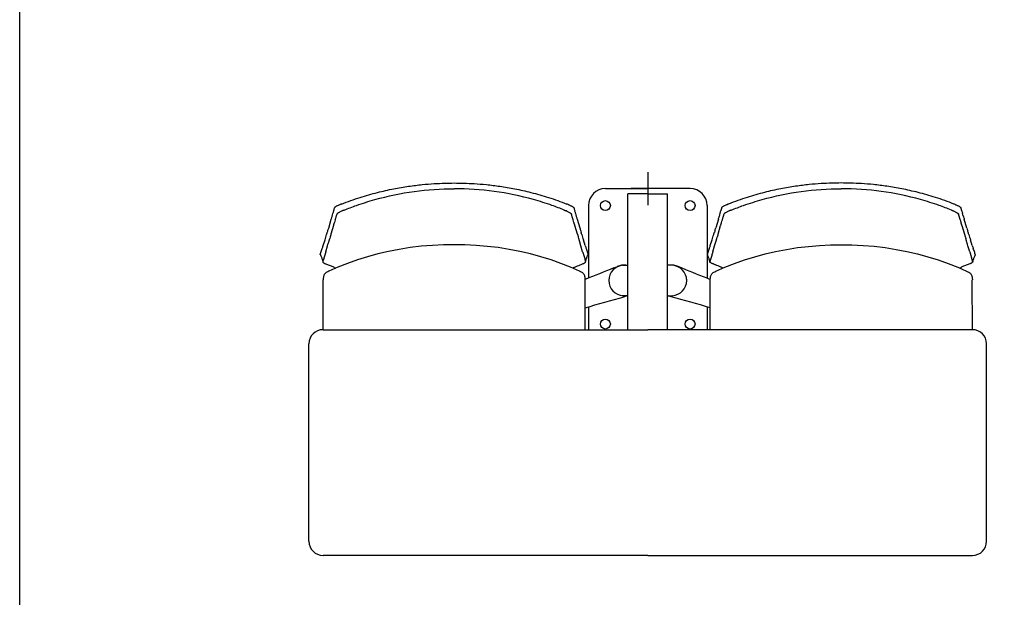
# Model space of a CAD drawing. Extents: x -991 to 59, y -601 to 884.
# Drawn here: x -725 to -550, y 492 to 595 of the extents above; entities that cross this region are included whole.
import ezdxf

# ---------------------------------------------------------------- set-up
doc = ezdxf.new("R2010")
doc.units = 0
doc.header["$LTSCALE"] = 0.5
doc.layers.get('0').update_dxf_attribs({"linetype": 'CONTINUOUS'})
doc.layers.add('insertion point', color=4, linetype='CONTINUOUS')
doc.layers.add('ST13', color=7, linetype='CONTINUOUS')

# ---------------------------------------------------------------- blocks, each defined once
blk = doc.blocks.new('st13')
at = {"layer": 'insertion point'}
for p, q in [((0, 2.93), (0, -2.93)), ((2.93, 0), (-2.93, 0))]:
    blk.add_line(p, q, dxfattribs=at)
at = {"layer": 'ST13'}
for p, q in [((-7.5, 0), (0, 0)), ((7.5, 0), (0, 0)), ((0, -0.95), (-3.5, -0.95)), ((-3.5, -25), (-3.5, -0.95)), ((0, -0.95), (3.5, -0.95)), ((3.5, -25), (3.5, -0.95)), ((-10.5, -3), (-10.5, -15.85)), ((10.5, -3), (10.5, -15.85)), ((-55.89, -4.92), (-55.82, -4.66)), ((-55.82, -4.66), (-55.75, -4.42)), ((-13.21, -5.52), (-13.36, -5.01)), ((-12.79, -4.42), (-12.72, -4.65)), ((-12.72, -4.65), (-12.65, -4.91)), ((12.72, -4.65), (12.65, -4.91)), ((12.79, -4.42), (12.72, -4.65)), ((13.21, -5.52), (13.36, -5.01)), ((55.82, -4.66), (55.75, -4.42)), ((55.89, -4.92), (55.82, -4.66)), ((-56.5, -6.98), (-56.04, -5.42)), ((-55.63, -6.52), (-56.09, -8.08)), ((-55.4, -5.76), (-55.47, -6.01)), ((-55.33, -5.52), (-55.4, -5.76)), ((-13.14, -5.75), (-13.21, -5.52)), ((-13.07, -6.01), (-13.14, -5.75)), ((-12.45, -8.07), (-12.91, -6.52)), ((-12.5, -5.42), (-12.04, -6.97)), ((12.5, -5.42), (12.04, -6.97)), ((12.45, -8.07), (12.91, -6.52)), ((13.07, -6.01), (13.14, -5.75)), ((13.14, -5.75), (13.21, -5.52)), ((55.33, -5.52), (55.4, -5.76)), ((55.4, -5.76), (55.47, -6.01)), ((55.63, -6.52), (56.09, -8.08)), ((56.5, -6.98), (56.04, -5.42)), ((-56.74, -7.75), (-56.67, -7.52)), ((-56.25, -8.62), (-56.32, -8.85)), ((-12.22, -8.85), (-12.29, -8.62)), ((-11.87, -7.52), (-11.8, -7.75)), ((11.87, -7.52), (11.8, -7.75)), ((12.22, -8.85), (12.29, -8.62)), ((56.25, -8.62), (56.32, -8.85)), ((56.74, -7.75), (56.67, -7.52)), ((-57.47, -10.1), (-57.14, -9.06)), ((-57.01, -11.18), (-56.7, -10.15)), ((-56.43, -9.24), (-56.32, -8.85)), ((-12.1, -9.24), (-12.22, -8.85)), ((-11.84, -10.14), (-12.1, -9.24)), ((-11.53, -11.17), (-11.84, -10.14)), ((-11.07, -10.09), (-11.4, -9.05)), ((11.07, -10.09), (11.4, -9.05)), ((11.53, -11.17), (11.84, -10.14)), ((11.84, -10.14), (12.1, -9.24)), ((12.1, -9.24), (12.22, -8.85)), ((56.43, -9.24), (56.32, -8.85)), ((57.01, -11.18), (56.7, -10.15)), ((57.47, -10.1), (57.14, -9.06)), ((-57.01, -11.18), (-57.47, -12.72)), ((57.01, -11.18), (57.47, -12.72)), ((-57.65, -12.53), (-57.65, -12.53)), ((-57.59, -12.75), (-57.56, -12.87)), ((-57.56, -12.87), (-57.55, -12.93)), ((-57.47, -12.72), (-57.47, -12.74)), ((-54.88, -13.92), (-56.46, -14.62)), ((-12.08, -14.63), (-13.66, -13.93)), ((-11.01, -12.99), (-10.98, -12.87)), ((-11.01, -12.93), (-11.01, -12.93)), ((-10.98, -12.87), (-10.95, -12.75)), ((-10.89, -12.53), (-10.89, -12.54)), ((-5.97, -14.04), (-5.38, -13.81)), ((-5.38, -13.8), (-5.4, -13.81)), ((-4.34, -13.58), (-3.5, -13.54)), ((4.34, -13.58), (3.5, -13.54)), ((5.38, -13.8), (5.4, -13.81)), ((5.97, -14.04), (5.38, -13.81)), ((10.89, -12.53), (10.89, -12.54)), ((10.98, -12.87), (10.95, -12.75)), ((11.01, -12.99), (10.98, -12.87)), ((11.01, -12.93), (11.01, -12.93)), ((12.08, -14.63), (13.66, -13.93)), ((54.88, -13.92), (56.46, -14.62)), ((57.47, -12.72), (57.47, -12.74)), ((57.56, -12.87), (57.55, -12.93)), ((57.59, -12.75), (57.56, -12.87)), ((57.65, -12.53), (57.65, -12.53)), ((-57.42, -15.61), (-57.44, -15.76)), ((-57.41, -15.57), (-57.42, -15.61)), ((-57.4, -15.55), (-57.41, -15.57)), ((-56.84, -14.8), (-56.94, -14.86)), ((-56.82, -14.79), (-56.84, -14.8)), ((-56.67, -14.72), (-56.82, -14.79)), ((-56.46, -14.62), (-56.67, -14.72)), ((-11.88, -14.73), (-12.08, -14.63)), ((-11.73, -14.8), (-11.88, -14.73)), ((-11.14, -15.58), (-11.14, -15.55)), ((-11.1, -15.76), (-11.14, -15.58)), ((-6.01, -14.06), (-6.03, -14.06)), ((-5.99, -14.05), (-6.01, -14.06)), ((-5.97, -14.04), (-5.99, -14.05)), ((5.97, -14.04), (5.99, -14.05)), ((5.99, -14.05), (6.01, -14.06)), ((6.01, -14.06), (6.03, -14.06)), ((11.1, -15.76), (11.14, -15.58)), ((11.14, -15.58), (11.14, -15.55)), ((11.73, -14.8), (11.88, -14.73)), ((11.88, -14.73), (12.08, -14.63)), ((56.46, -14.62), (56.67, -14.72)), ((56.67, -14.72), (56.82, -14.79)), ((56.82, -14.79), (56.84, -14.8)), ((56.84, -14.8), (56.94, -14.86)), ((57.4, -15.55), (57.41, -15.57)), ((57.41, -15.57), (57.42, -15.61)), ((57.42, -15.61), (57.44, -15.76)), ((-57.48, -16.06), (-57.48, -16.16)), ((-57.48, -25), (-57.47, -16.16)), ((-57.44, -15.76), (-57.46, -15.85)), ((-11.09, -15.86), (-11.1, -15.76)), ((-11.07, -16.16), (-11.07, -16.06)), ((-11.06, -25), (-11.07, -16.16)), ((11.06, -25), (11.07, -16.16)), ((11.07, -16.16), (11.07, -16.06)), ((11.09, -15.86), (11.1, -15.76)), ((57.44, -15.76), (57.46, -15.85)), ((57.48, -25), (57.47, -16.16)), ((57.48, -16.06), (57.48, -16.16)), ((-3.5, -19.02), (-4.34, -18.97)), ((-3.74, -19.01), (-4.11, -19.13)), ((-4.11, -19.13), (-4.11, -19.13)), ((-4.1, -19.13), (-3.74, -19.01)), ((3.5, -19.02), (4.34, -18.97)), ((4.1, -19.13), (3.74, -19.01)), ((3.74, -19.01), (4.11, -19.13)), ((4.11, -19.13), (4.11, -19.13)), ((-10.5, -20.94), (-10.5, -25)), ((10.5, -20.94), (10.5, -25)), ((-57.5, -25), (0, -25)), ((57.5, -25), (0, -25)), ((-60, -62.5), (-60, -27.5)), ((60, -62.5), (60, -27.5)), ((0, -65), (-57.5, -65)), ((0, -65), (57.5, -65))]:
    blk.add_line(p, q, dxfattribs=at)
for points in [[(-55.47, -3.4), (-55.47, -3.4), (-55.47, -3.4), (-55.47, -3.4), (-55.47, -3.41), (-55.47, -3.41), (-55.47, -3.41)], [(-13.07, -3.4), (-13.07, -3.4), (-13.07, -3.4), (-13.07, -3.4), (-13.07, -3.4), (-13.07, -3.4), (-13.07, -3.4)], [(13.07, -3.4), (13.07, -3.4), (13.07, -3.4), (13.07, -3.4), (13.07, -3.4), (13.07, -3.4), (13.07, -3.4)], [(55.47, -3.4), (55.47, -3.4), (55.47, -3.4), (55.47, -3.4), (55.47, -3.41), (55.47, -3.41), (55.47, -3.41)], [(-34.27, -9.93), (-36.16, -9.96), (-38.14, -10.06), (-40.11, -10.22), (-42.06, -10.46), (-43.99, -10.76)], [(-22.65, -11.13), (-24.56, -10.76), (-26.49, -10.46), (-28.44, -10.23), (-30.41, -10.06), (-32.39, -9.96), (-34.27, -9.93)], [(22.65, -11.13), (24.56, -10.76), (26.49, -10.46), (28.44, -10.23), (30.41, -10.06), (32.39, -9.96), (34.27, -9.93)], [(34.27, -9.93), (36.16, -9.96), (38.14, -10.06), (40.11, -10.22), (42.06, -10.46), (43.99, -10.76)], [(-57.98, -11.73), (-57.96, -11.76), (-57.9, -11.91), (-57.84, -12.05), (-57.78, -12.17), (-57.74, -12.29), (-57.69, -12.4), (-57.66, -12.51), (-57.65, -12.53)], [(-43.99, -10.76), (-45.9, -11.13), (-47.77, -11.56), (-49.61, -12.06), (-51.41, -12.62), (-53.17, -13.24), (-54.88, -13.92)], [(-13.66, -13.93), (-15.38, -13.24), (-17.13, -12.62), (-18.94, -12.06), (-20.78, -11.57), (-22.65, -11.13)], [(-10.89, -12.54), (-10.88, -12.51), (-10.85, -12.41), (-10.81, -12.3), (-10.76, -12.18), (-10.71, -12.05), (-10.64, -11.91), (-10.58, -11.76), (-10.56, -11.73)], [(10.89, -12.54), (10.88, -12.51), (10.85, -12.41), (10.81, -12.3), (10.76, -12.18), (10.71, -12.05), (10.64, -11.91), (10.58, -11.76), (10.56, -11.73)], [(13.66, -13.93), (15.38, -13.24), (17.13, -12.62), (18.94, -12.06), (20.78, -11.57), (22.65, -11.13)], [(43.99, -10.76), (45.9, -11.13), (47.77, -11.56), (49.61, -12.06), (51.41, -12.62), (53.17, -13.24), (54.88, -13.92)], [(57.98, -11.73), (57.96, -11.76), (57.9, -11.91), (57.84, -12.05), (57.78, -12.17), (57.74, -12.29), (57.69, -12.4), (57.66, -12.51), (57.65, -12.53)], [(-57.65, -12.53), (-57.62, -12.64), (-57.59, -12.75)], [(-10.95, -12.75), (-10.92, -12.64), (-10.89, -12.53)], [(10.95, -12.75), (10.92, -12.64), (10.89, -12.53)], [(57.65, -12.53), (57.62, -12.64), (57.59, -12.75)], [(-56.94, -14.86), (-57.03, -14.93), (-57.12, -15.01), (-57.2, -15.11), (-57.27, -15.21), (-57.33, -15.32), (-57.37, -15.43), (-57.4, -15.55)], [(-11.61, -14.86), (-11.71, -14.81), (-11.73, -14.8)], [(-11.14, -15.55), (-11.17, -15.43), (-11.22, -15.32), (-11.28, -15.21), (-11.35, -15.11), (-11.43, -15.02), (-11.51, -14.93), (-11.61, -14.86)], [(11.14, -15.55), (11.17, -15.43), (11.22, -15.32), (11.28, -15.21), (11.35, -15.11), (11.43, -15.02), (11.51, -14.93), (11.61, -14.86)], [(11.61, -14.86), (11.71, -14.81), (11.73, -14.8)], [(56.94, -14.86), (57.03, -14.93), (57.12, -15.01), (57.2, -15.11), (57.27, -15.21), (57.33, -15.32), (57.37, -15.43), (57.4, -15.55)], [(-57.46, -15.85), (-57.47, -15.95), (-57.48, -16.06)], [(-11.07, -16.06), (-11.08, -15.96), (-11.09, -15.86)], [(11.07, -16.06), (11.08, -15.96), (11.09, -15.86)], [(57.46, -15.85), (57.47, -15.95), (57.48, -16.06)]]:
    blk.add_lwpolyline(points, dxfattribs=at)
for centre in [(-7.5, -3), (7.5, -3), (-7.5, -24), (7.5, -24)]:
    blk.add_circle(centre, 0.875, dxfattribs=at)
for centre, radius, start, end in [((-7.5, -3), 3, 90, 180), ((7.5, -3), 3, 0, 90), ((-57.25, 3.77), 7.17, 291.7352, 291.9877), ((-39.44, -40.04), 40.13, 111.6138, 111.9744), ((-53.55, -101.53), 106.31, 68.2076, 68.3431), ((-35.75, -56.86), 58.22, 68.0391, 68.1614), ((-11.29, 3.78), 7.16, 248.0235, 248.276), ((11.29, 3.78), 7.16, 291.724, 291.9765), ((35.75, -56.86), 58.22, 111.8386, 111.9609), ((53.55, -101.53), 106.31, 111.6569, 111.7924), ((39.44, -40.04), 40.13, 68.0256, 68.3862), ((57.25, 3.77), 7.17, 248.0123, 248.2648), ((-128.68, 15.95), 75.72, 343.6056, 344.0063), ((-92.23, 6.52), 38.09, 343.3073, 344.1043), ((-55.08, -1.6), 2.53, 291.9004, 292.2502), ((23.69, 6.53), 38.09, 195.9057, 196.7041), ((60.14, 15.97), 75.73, 196.0048, 196.406), ((-60.14, 15.97), 75.73, 343.594, 343.9952), ((-23.69, 6.53), 38.09, 343.2959, 344.0943), ((55.08, -1.6), 2.53, 247.7498, 248.0996), ((92.23, 6.52), 38.09, 195.8957, 196.6927), ((128.68, 15.95), 75.72, 195.9937, 196.3944), ((-242.97, 48.9), 194.66, 342.6776, 342.9581), ((-306.02, 68.27), 260.62, 343.0929, 343.2177), ((237.46, 68.32), 260.61, 196.7933, 196.9182), ((174.44, 48.95), 194.68, 197.0529, 197.3334), ((-174.44, 48.95), 194.68, 342.6666, 342.9471), ((-237.46, 68.32), 260.61, 343.0818, 343.2067), ((306.02, 68.27), 260.62, 196.7823, 196.9071), ((242.97, 48.9), 194.66, 197.0419, 197.3224), ((-210.26, 38.86), 160.44, 342.0357, 342.2347), ((141.72, 38.89), 160.45, 197.7765, 197.9755), ((-141.72, 38.89), 160.45, 342.0245, 342.2235), ((210.26, 38.86), 160.44, 197.7653, 197.9643), ((-11.12, -12.96), 0.116, 4.4405, 15.5083), ((-4.2, -16.28), 2.7, 92.9684, 267.0316), ((-4.2, -16.28), 2.74, 83.3395, 115.4566), ((-4.2, -16.28), 2.7, 95.8359, 96.7657), ((4.2, -16.28), 2.74, 64.5434, 96.6605), ((4.2, -16.28), 2.7, 272.9684, 87.0316), ((4.2, -16.28), 2.7, 83.2343, 84.1641), ((11.12, -12.96), 0.116, 164.4917, 175.5595), ((-11.01, -18.01), 4.54, 117.7556, 120.2513), ((11.01, -18.01), 4.54, 59.7487, 62.2444), ((-4.2, -16.28), 2.7, 175.3607, 179.9967), ((-4.2, -16.28), 2.7, 180.0032, 184.55), ((4.2, -16.28), 2.7, 0.0033, 4.6393), ((4.2, -16.28), 2.7, 355.45, 359.9968), ((-4.2, -16.27), 2.7, 263.2098, 264.1641), ((-4.2, -16.28), 2.7, 264.163, 266.9513), ((4.2, -16.28), 2.7, 273.0487, 275.837), ((4.2, -16.27), 2.7, 275.8359, 276.7902), ((-57.5, -27.5), 2.5, 90, 180), ((57.5, -27.5), 2.5, 0, 90), ((-57.5, -62.5), 2.5, 180, 270), ((57.5, -62.5), 2.5, 270, 0)]:
    blk.add_arc(centre, radius, start, end, dxfattribs=at)
for points, knots in [([(-54.22, -2.73), (-53.14, -2.3), (-51.04, -1.56), (-47.95, -0.67), (-45.08, -0.03), (-42.43, 0.42), (-40.04, 0.72), (-37.91, 0.89), (-36.02, 0.98), (-34.83, 1), (-34.27, 1)], [0, 0, 0, 0, 3.475413, 6.679986, 9.637078, 12.313316, 14.720575, 16.859391, 18.731815, 20.413311, 20.413311, 20.413311, 20.413311]), ([(-34.27, 1), (-33.71, 1), (-32.52, 0.98), (-30.63, 0.89), (-28.49, 0.72), (-26.1, 0.42), (-23.46, -0.03), (-20.59, -0.67), (-17.5, -1.55), (-15.4, -2.3), (-14.32, -2.73)], [0, 0, 0, 0, 1.682692, 3.555889, 5.695168, 8.102583, 10.778682, 13.735305, 16.939082, 20.41343, 20.41343, 20.41343, 20.41343]), ([(34.27, 1), (33.71, 1), (32.52, 0.98), (30.63, 0.89), (28.49, 0.72), (26.1, 0.42), (23.46, -0.03), (20.59, -0.67), (17.5, -1.55), (15.4, -2.3), (14.32, -2.73)], [0, 0, 0, 0, 1.682692, 3.555889, 5.695168, 8.102583, 10.778682, 13.735305, 16.939082, 20.41343, 20.41343, 20.41343, 20.41343]), ([(54.22, -2.73), (53.14, -2.3), (51.04, -1.56), (47.95, -0.67), (45.08, -0.03), (42.43, 0.42), (40.04, 0.72), (37.91, 0.89), (36.02, 0.98), (34.83, 1), (34.27, 1)], [0, 0, 0, 0, 3.475413, 6.679986, 9.637078, 12.313316, 14.720575, 16.859391, 18.731815, 20.413311, 20.413311, 20.413311, 20.413311]), ([(-53.76, -3.8), (-53.04, -3.51), (-51.24, -2.83), (-47.15, -1.54), (-41.38, -0.34), (-36.64, -0.02), (-34.27, -0.02)], [0, 0, 0, 0, 2.321909, 5.764164, 12.856501, 19.960673, 19.960673, 19.960673, 19.960673]), ([(-14.78, -3.8), (-15.5, -3.51), (-17.3, -2.83), (-21.39, -1.54), (-27.16, -0.34), (-31.9, -0.02), (-34.27, -0.02)], [0, 0, 0, 0, 2.321911, 5.764166, 12.856503, 19.961027, 19.961027, 19.961027, 19.961027]), ([(14.78, -3.8), (15.5, -3.51), (17.3, -2.83), (21.39, -1.54), (27.16, -0.34), (31.9, -0.02), (34.27, -0.02)], [0, 0, 0, 0, 2.321911, 5.764166, 12.856503, 19.961027, 19.961027, 19.961027, 19.961027]), ([(53.76, -3.8), (53.04, -3.51), (51.24, -2.83), (47.15, -1.54), (41.38, -0.34), (36.64, -0.02), (34.27, -0.02)], [0, 0, 0, 0, 2.321909, 5.764164, 12.856501, 19.960673, 19.960673, 19.960673, 19.960673]), ([(-55.6, -3.92), (-55.59, -3.86), (-55.55, -3.74), (-55.51, -3.57), (-55.48, -3.46), (-55.47, -3.41)], [0, 0, 0, 0, 0.1802528, 0.3567588, 0.5263193, 0.5263193, 0.5263193, 0.5263193]), ([(-55.21, -3.18), (-55.26, -3.21), (-55.33, -3.26), (-55.42, -3.33), (-55.46, -3.38), (-55.47, -3.4)], [0, 0, 0, 0, 0.1594575, 0.2722363, 0.3415754, 0.3415754, 0.3415754, 0.3415754]), ([(-54.6, -2.88), (-54.68, -2.91), (-54.82, -2.97), (-55.03, -3.07), (-55.15, -3.14), (-55.21, -3.18)], [0, 0, 0, 0, 0.2419376, 0.4697889, 0.6821546, 0.6821546, 0.6821546, 0.6821546]), ([(-13.94, -2.88), (-13.86, -2.91), (-13.72, -2.97), (-13.51, -3.07), (-13.39, -3.14), (-13.33, -3.18)], [0, 0, 0, 0, 0.2465171, 0.4740261, 0.6821396, 0.6821396, 0.6821396, 0.6821396]), ([(-13.33, -3.18), (-13.28, -3.21), (-13.21, -3.26), (-13.12, -3.33), (-13.08, -3.38), (-13.07, -3.4)], [0, 0, 0, 0, 0.1594423, 0.2721513, 0.3416591, 0.3416591, 0.3416591, 0.3416591]), ([(-13.07, -3.4), (-13.06, -3.46), (-13.03, -3.57), (-12.99, -3.74), (-12.95, -3.85), (-12.94, -3.91)], [0, 0, 0, 0, 0.1695631, 0.3460692, 0.5263192, 0.5263192, 0.5263192, 0.5263192]), ([(13.07, -3.4), (13.06, -3.46), (13.03, -3.57), (12.99, -3.74), (12.95, -3.85), (12.94, -3.91)], [0, 0, 0, 0, 0.1695631, 0.3460692, 0.5263192, 0.5263192, 0.5263192, 0.5263192]), ([(13.33, -3.18), (13.28, -3.21), (13.21, -3.26), (13.12, -3.33), (13.08, -3.38), (13.07, -3.4)], [0, 0, 0, 0, 0.1594423, 0.2721513, 0.3416591, 0.3416591, 0.3416591, 0.3416591]), ([(13.94, -2.88), (13.86, -2.91), (13.72, -2.97), (13.51, -3.07), (13.39, -3.14), (13.33, -3.18)], [0, 0, 0, 0, 0.2465171, 0.4740261, 0.6821396, 0.6821396, 0.6821396, 0.6821396]), ([(54.6, -2.88), (54.68, -2.91), (54.82, -2.97), (55.03, -3.07), (55.15, -3.14), (55.21, -3.18)], [0, 0, 0, 0, 0.2419376, 0.4697889, 0.6821546, 0.6821546, 0.6821546, 0.6821546]), ([(55.21, -3.18), (55.26, -3.21), (55.33, -3.26), (55.42, -3.33), (55.46, -3.38), (55.47, -3.4)], [0, 0, 0, 0, 0.1594575, 0.2722363, 0.3415754, 0.3415754, 0.3415754, 0.3415754]), ([(55.6, -3.92), (55.59, -3.86), (55.55, -3.74), (55.51, -3.57), (55.48, -3.46), (55.47, -3.41)], [0, 0, 0, 0, 0.1802528, 0.3567588, 0.5263193, 0.5263193, 0.5263193, 0.5263193]), ([(-55.33, -5.52), (-55.31, -5.46), (-55.27, -5.33), (-55.22, -5.16), (-55.19, -5.06), (-55.18, -5.01)], [0, 0, 0, 0, 0.2036422, 0.3930403, 0.5326816, 0.5326816, 0.5326816, 0.5326816]), ([(-55.18, -5.01), (-55.16, -4.95), (-55.13, -4.84), (-55.07, -4.67), (-55.04, -4.55), (-55.02, -4.49)], [0, 0, 0, 0, 0.1754327, 0.3572787, 0.540793, 0.540793, 0.540793, 0.540793]), ([(-54.9, -4.36), (-54.92, -4.37), (-54.96, -4.4), (-55, -4.45), (-55.02, -4.48), (-55.02, -4.5)], [0, 0, 0, 0, 0.0758917, 0.1361937, 0.1852156, 0.1852156, 0.1852156, 0.1852156]), ([(-54.75, -4.26), (-54.77, -4.27), (-54.8, -4.29), (-54.85, -4.33), (-54.89, -4.35), (-54.9, -4.36)], [0, 0, 0, 0, 0.0670497, 0.1273247, 0.1803262, 0.1803262, 0.1803262, 0.1803262]), ([(-54.13, -3.95), (-54.21, -3.98), (-54.35, -4.05), (-54.56, -4.15), (-54.69, -4.22), (-54.75, -4.26)], [0, 0, 0, 0, 0.2478605, 0.4784289, 0.6915244, 0.6915244, 0.6915244, 0.6915244]), ([(-53.76, -3.8), (-53.8, -3.82), (-53.88, -3.85), (-54, -3.9), (-54.08, -3.93), (-54.12, -3.95)], [0, 0, 0, 0, 0.1291866, 0.2584915, 0.3878544, 0.3878544, 0.3878544, 0.3878544]), ([(-14.78, -3.8), (-14.74, -3.81), (-14.66, -3.85), (-14.54, -3.9), (-14.46, -3.93), (-14.42, -3.94)], [0, 0, 0, 0, 0.1329358, 0.260219, 0.3878233, 0.3878233, 0.3878233, 0.3878233]), ([(-14.41, -3.95), (-14.41, -3.95), (-14.42, -3.95), (-14.42, -3.94), (-14.42, -3.94)], [0, 0, 0, 0, 0.01029589, 0.01546082, 0.01546082, 0.01546082, 0.01546082]), ([(-14.41, -3.95), (-14.33, -3.98), (-14.19, -4.04), (-13.98, -4.14), (-13.85, -4.22), (-13.79, -4.26)], [0, 0, 0, 0, 0.2426925, 0.4736311, 0.6915526, 0.6915526, 0.6915526, 0.6915526]), ([(-13.79, -4.26), (-13.77, -4.27), (-13.74, -4.29), (-13.69, -4.32), (-13.65, -4.35), (-13.64, -4.36)], [0, 0, 0, 0, 0.0670263, 0.1273026, 0.1802771, 0.1802771, 0.1802771, 0.1802771]), ([(-13.64, -4.36), (-13.62, -4.37), (-13.58, -4.4), (-13.54, -4.44), (-13.52, -4.47), (-13.52, -4.49)], [0, 0, 0, 0, 0.0790802, 0.1386036, 0.1816189, 0.1816189, 0.1816189, 0.1816189]), ([(-13.36, -5.01), (-13.38, -4.95), (-13.42, -4.83), (-13.47, -4.66), (-13.5, -4.55), (-13.52, -4.49)], [0, 0, 0, 0, 0.1799597, 0.3598352, 0.5370442, 0.5370442, 0.5370442, 0.5370442]), ([(13.36, -5.01), (13.38, -4.95), (13.42, -4.83), (13.47, -4.66), (13.5, -4.55), (13.52, -4.49)], [0, 0, 0, 0, 0.1799597, 0.3598352, 0.5370442, 0.5370442, 0.5370442, 0.5370442]), ([(13.64, -4.36), (13.62, -4.37), (13.58, -4.4), (13.54, -4.44), (13.52, -4.47), (13.52, -4.49)], [0, 0, 0, 0, 0.0790802, 0.1386036, 0.1816189, 0.1816189, 0.1816189, 0.1816189]), ([(13.79, -4.26), (13.77, -4.27), (13.74, -4.29), (13.69, -4.32), (13.65, -4.35), (13.64, -4.36)], [0, 0, 0, 0, 0.0670263, 0.1273026, 0.1802771, 0.1802771, 0.1802771, 0.1802771]), ([(14.41, -3.95), (14.33, -3.98), (14.19, -4.04), (13.98, -4.14), (13.85, -4.22), (13.79, -4.26)], [0, 0, 0, 0, 0.2426925, 0.4736311, 0.6915526, 0.6915526, 0.6915526, 0.6915526]), ([(14.41, -3.95), (14.41, -3.95), (14.42, -3.95), (14.42, -3.94), (14.42, -3.94)], [0, 0, 0, 0, 0.01029589, 0.01546082, 0.01546082, 0.01546082, 0.01546082]), ([(14.78, -3.8), (14.74, -3.81), (14.66, -3.85), (14.54, -3.9), (14.46, -3.93), (14.42, -3.94)], [0, 0, 0, 0, 0.1329358, 0.260219, 0.3878233, 0.3878233, 0.3878233, 0.3878233]), ([(53.76, -3.8), (53.8, -3.82), (53.88, -3.85), (54, -3.9), (54.08, -3.93), (54.12, -3.95)], [0, 0, 0, 0, 0.1291866, 0.2584915, 0.3878544, 0.3878544, 0.3878544, 0.3878544]), ([(54.13, -3.95), (54.21, -3.98), (54.35, -4.05), (54.56, -4.15), (54.69, -4.22), (54.75, -4.26)], [0, 0, 0, 0, 0.2478605, 0.4784289, 0.6915244, 0.6915244, 0.6915244, 0.6915244]), ([(54.75, -4.26), (54.77, -4.27), (54.8, -4.29), (54.85, -4.33), (54.89, -4.35), (54.9, -4.36)], [0, 0, 0, 0, 0.0670497, 0.1273247, 0.1803262, 0.1803262, 0.1803262, 0.1803262]), ([(54.9, -4.36), (54.92, -4.37), (54.96, -4.4), (55, -4.45), (55.02, -4.48), (55.02, -4.5)], [0, 0, 0, 0, 0.0758917, 0.1361937, 0.1852156, 0.1852156, 0.1852156, 0.1852156]), ([(55.18, -5.01), (55.16, -4.95), (55.13, -4.84), (55.07, -4.67), (55.04, -4.55), (55.02, -4.49)], [0, 0, 0, 0, 0.1754327, 0.3572787, 0.540793, 0.540793, 0.540793, 0.540793]), ([(55.33, -5.52), (55.31, -5.46), (55.27, -5.33), (55.22, -5.16), (55.19, -5.06), (55.18, -5.01)], [0, 0, 0, 0, 0.2036422, 0.3930403, 0.5326816, 0.5326816, 0.5326816, 0.5326816]), ([(-55.63, -6.52), (-55.62, -6.49), (-55.6, -6.44), (-55.58, -6.35), (-55.55, -6.27), (-55.52, -6.18), (-55.5, -6.1), (-55.48, -6.04), (-55.47, -6.01)], [0, 0, 0, 0, 0.087887, 0.1755273, 0.2654368, 0.3552067, 0.4436063, 0.5318428, 0.5318428, 0.5318428, 0.5318428]), ([(-12.91, -6.52), (-12.92, -6.49), (-12.94, -6.42), (-12.97, -6.31), (-13.01, -6.21), (-13.04, -6.11), (-13.06, -6.04), (-13.07, -6.01)], [0, 0, 0, 0, 0.1038904, 0.212603, 0.321221, 0.4275458, 0.5321841, 0.5321841, 0.5321841, 0.5321841]), ([(12.91, -6.52), (12.92, -6.49), (12.94, -6.42), (12.97, -6.31), (13.01, -6.21), (13.04, -6.11), (13.06, -6.04), (13.07, -6.01)], [0, 0, 0, 0, 0.1038904, 0.212603, 0.321221, 0.4275458, 0.5321841, 0.5321841, 0.5321841, 0.5321841]), ([(55.63, -6.52), (55.62, -6.49), (55.6, -6.44), (55.58, -6.35), (55.55, -6.27), (55.52, -6.18), (55.5, -6.1), (55.48, -6.04), (55.47, -6.01)], [0, 0, 0, 0, 0.087887, 0.1755273, 0.2654368, 0.3552067, 0.4436063, 0.5318428, 0.5318428, 0.5318428, 0.5318428]), ([(-56.86, -8.15), (-56.83, -8.05), (-56.79, -7.92), (-56.75, -7.78), (-56.74, -7.75)], [0, 0, 0, 0, 0.3132874, 0.4124792, 0.4124792, 0.4124792, 0.4124792]), ([(-56.09, -8.08), (-56.1, -8.12), (-56.12, -8.19), (-56.15, -8.29), (-56.18, -8.4), (-56.22, -8.5), (-56.24, -8.58), (-56.25, -8.62)], [0, 0, 0, 0, 0.1196144, 0.2257682, 0.3301127, 0.4410639, 0.5660644, 0.5660644, 0.5660644, 0.5660644]), ([(-12.45, -8.07), (-12.44, -8.1), (-12.42, -8.16), (-12.4, -8.25), (-12.37, -8.34), (-12.34, -8.43), (-12.32, -8.52), (-12.3, -8.59), (-12.29, -8.62)], [0, 0, 0, 0, 0.0941916, 0.1885899, 0.2821238, 0.3758677, 0.4708037, 0.5659763, 0.5659763, 0.5659763, 0.5659763]), ([(-11.68, -8.14), (-11.71, -8.04), (-11.75, -7.91), (-11.79, -7.78), (-11.8, -7.75)], [0, 0, 0, 0, 0.312982, 0.4122335, 0.4122335, 0.4122335, 0.4122335]), ([(11.68, -8.14), (11.71, -8.04), (11.75, -7.91), (11.79, -7.78), (11.8, -7.75)], [0, 0, 0, 0, 0.312982, 0.4122335, 0.4122335, 0.4122335, 0.4122335]), ([(12.45, -8.07), (12.44, -8.1), (12.42, -8.16), (12.4, -8.25), (12.37, -8.34), (12.34, -8.43), (12.32, -8.52), (12.3, -8.59), (12.29, -8.62)], [0, 0, 0, 0, 0.0941916, 0.1885899, 0.2821238, 0.3758677, 0.4708037, 0.5659763, 0.5659763, 0.5659763, 0.5659763]), ([(56.09, -8.08), (56.1, -8.12), (56.12, -8.19), (56.15, -8.29), (56.18, -8.4), (56.22, -8.5), (56.24, -8.58), (56.25, -8.62)], [0, 0, 0, 0, 0.1196144, 0.2257682, 0.3301127, 0.4410639, 0.5660644, 0.5660644, 0.5660644, 0.5660644]), ([(56.86, -8.15), (56.83, -8.05), (56.79, -7.92), (56.75, -7.78), (56.74, -7.75)], [0, 0, 0, 0, 0.3132874, 0.4124792, 0.4124792, 0.4124792, 0.4124792]), ([(-56.7, -10.15), (-56.66, -10), (-56.59, -9.77), (-56.5, -9.47), (-56.46, -9.32), (-56.43, -9.24)], [0, 0, 0, 0, 0.471689, 0.7128879, 0.9448039, 0.9448039, 0.9448039, 0.9448039]), ([(56.7, -10.15), (56.66, -10), (56.59, -9.77), (56.5, -9.47), (56.46, -9.32), (56.43, -9.24)], [0, 0, 0, 0, 0.471689, 0.7128879, 0.9448039, 0.9448039, 0.9448039, 0.9448039]), ([(-57.98, -11.66), (-57.96, -11.55), (-57.9, -11.32), (-57.77, -10.99), (-57.68, -10.75), (-57.64, -10.63)], [0, 0, 0, 0, 0.325632, 0.698015, 1.085533, 1.085533, 1.085533, 1.085533]), ([(-57.98, -11.68), (-57.98, -11.68), (-57.98, -11.67), (-57.98, -11.66), (-57.98, -11.66)], [0, 0, 0, 0, 0.01211712, 0.02432965, 0.02432965, 0.02432965, 0.02432965]), ([(-11.53, -11.17), (-11.51, -11.23), (-11.48, -11.35), (-11.42, -11.52), (-11.39, -11.64), (-11.37, -11.7)], [0, 0, 0, 0, 0.1816796, 0.3655504, 0.5475335, 0.5475335, 0.5475335, 0.5475335]), ([(-11.37, -11.7), (-11.34, -11.81), (-11.27, -12.04), (-11.17, -12.38), (-11.1, -12.61), (-11.07, -12.72)], [0, 0, 0, 0, 0.355886, 0.710353, 1.063331, 1.063331, 1.063331, 1.063331]), ([(-10.9, -10.62), (-10.86, -10.75), (-10.77, -10.98), (-10.64, -11.32), (-10.58, -11.55), (-10.56, -11.66)], [0, 0, 0, 0, 0.389298, 0.763144, 1.089448, 1.089448, 1.089448, 1.089448]), ([(-10.56, -11.66), (-10.56, -11.66), (-10.56, -11.67), (-10.56, -11.67), (-10.56, -11.68)], [0, 0, 0, 0, 0.00993582, 0.01982337, 0.01982337, 0.01982337, 0.01982337]), ([(10.9, -10.62), (10.86, -10.75), (10.77, -10.98), (10.64, -11.32), (10.58, -11.55), (10.56, -11.66)], [0, 0, 0, 0, 0.389298, 0.763144, 1.089448, 1.089448, 1.089448, 1.089448]), ([(10.56, -11.66), (10.56, -11.66), (10.56, -11.67), (10.56, -11.67), (10.56, -11.68)], [0, 0, 0, 0, 0.00993582, 0.01982337, 0.01982337, 0.01982337, 0.01982337]), ([(11.37, -11.7), (11.34, -11.81), (11.27, -12.04), (11.17, -12.38), (11.1, -12.61), (11.07, -12.72)], [0, 0, 0, 0, 0.355886, 0.710353, 1.063331, 1.063331, 1.063331, 1.063331]), ([(11.53, -11.17), (11.51, -11.23), (11.48, -11.35), (11.42, -11.52), (11.39, -11.64), (11.37, -11.7)], [0, 0, 0, 0, 0.1816796, 0.3655504, 0.5475335, 0.5475335, 0.5475335, 0.5475335]), ([(57.98, -11.66), (57.96, -11.55), (57.9, -11.32), (57.77, -10.99), (57.68, -10.75), (57.64, -10.63)], [0, 0, 0, 0, 0.325632, 0.698015, 1.085533, 1.085533, 1.085533, 1.085533]), ([(57.98, -11.68), (57.98, -11.68), (57.98, -11.67), (57.98, -11.66), (57.98, -11.66)], [0, 0, 0, 0, 0.01211712, 0.02432965, 0.02432965, 0.02432965, 0.02432965]), ([(-57.53, -12.93), (-57.52, -12.9), (-57.51, -12.86), (-57.5, -12.82), (-57.49, -12.81)], [0, 0, 0, 0, 0.094862, 0.1303025, 0.1303025, 0.1303025, 0.1303025]), ([(-57.53, -12.99), (-57.53, -13.01), (-57.51, -13.05), (-57.45, -13.11), (-57.37, -13.16), (-57.27, -13.22), (-57.15, -13.27), (-57.06, -13.31), (-57.02, -13.33)], [0, 0, 0, 0, 0.064392, 0.1440529, 0.2412901, 0.3552695, 0.4856952, 0.6331801, 0.6331801, 0.6331801, 0.6331801]), ([(-57.02, -13.33), (-56.92, -13.37), (-56.72, -13.45), (-56.41, -13.56), (-56.09, -13.69), (-55.78, -13.81), (-55.59, -13.9), (-55.5, -13.95)], [0, 0, 0, 0, 0.308232, 0.652574, 1.00431, 1.335962, 1.642508, 1.642508, 1.642508, 1.642508]), ([(-13.13, -13.99), (-13.06, -13.96), (-12.84, -13.84), (-12.45, -13.68), (-12.13, -13.56), (-11.96, -13.5), (-11.95, -13.49)], [0, 0, 0, 0, 0.23188, 0.750868, 1.241081, 1.278465, 1.278465, 1.278465, 1.278465]), ([(-11.58, -13.35), (-11.57, -13.34), (-11.48, -13.31), (-11.35, -13.25), (-11.23, -13.19), (-11.17, -13.16), (-11.16, -13.15)], [0, 0, 0, 0, 0.0604089, 0.2630126, 0.4315006, 0.474898, 0.474898, 0.474898, 0.474898]), ([(-11.16, -13.15), (-11.15, -13.14), (-11.12, -13.12), (-11.08, -13.09), (-11.04, -13.05), (-11.02, -13.03), (-11.02, -13.02)], [0, 0, 0, 0, 0.035754, 0.1033748, 0.1581308, 0.1905753, 0.1905753, 0.1905753, 0.1905753]), ([(-11.05, -12.8), (-11.04, -12.82), (-11.03, -12.86), (-11.01, -12.91), (-11.01, -12.93)], [0, 0, 0, 0, 0.0669304, 0.1304075, 0.1304075, 0.1304075, 0.1304075]), ([(-11.01, -12.99), (-11, -12.98), (-11, -12.97), (-11, -12.96), (-11, -12.95)], [0, 0, 0, 0, 0.01149487, 0.03354332, 0.03354332, 0.03354332, 0.03354332]), ([(-5.37, -13.8), (-5.37, -13.8), (-5.37, -13.8), (-5.38, -13.8), (-5.38, -13.8), (-5.38, -13.8)], [0, 0, 0, 0, 0.00496391, 0.00992778, 0.01485891, 0.01485891, 0.01485891, 0.01485891]), ([(5.37, -13.8), (5.37, -13.8), (5.37, -13.8), (5.38, -13.8), (5.38, -13.8), (5.38, -13.8)], [0, 0, 0, 0, 0.00496391, 0.00992778, 0.01485891, 0.01485891, 0.01485891, 0.01485891]), ([(11.01, -12.99), (11, -12.98), (11, -12.97), (11, -12.96), (11, -12.95)], [0, 0, 0, 0, 0.01149487, 0.03354332, 0.03354332, 0.03354332, 0.03354332]), ([(11.05, -12.8), (11.04, -12.82), (11.03, -12.86), (11.01, -12.91), (11.01, -12.93)], [0, 0, 0, 0, 0.0669304, 0.1304075, 0.1304075, 0.1304075, 0.1304075]), ([(11.16, -13.15), (11.15, -13.14), (11.12, -13.12), (11.08, -13.09), (11.04, -13.05), (11.02, -13.03), (11.02, -13.02)], [0, 0, 0, 0, 0.035754, 0.1033748, 0.1581308, 0.1905753, 0.1905753, 0.1905753, 0.1905753]), ([(11.58, -13.35), (11.57, -13.34), (11.48, -13.31), (11.35, -13.25), (11.23, -13.19), (11.17, -13.16), (11.16, -13.15)], [0, 0, 0, 0, 0.0604089, 0.2630126, 0.4315006, 0.474898, 0.474898, 0.474898, 0.474898]), ([(13.13, -13.99), (13.06, -13.96), (12.84, -13.84), (12.45, -13.68), (12.13, -13.56), (11.96, -13.5), (11.95, -13.49)], [0, 0, 0, 0, 0.23188, 0.750868, 1.241081, 1.278465, 1.278465, 1.278465, 1.278465]), ([(57.02, -13.33), (56.92, -13.37), (56.72, -13.45), (56.41, -13.56), (56.09, -13.69), (55.78, -13.81), (55.59, -13.9), (55.5, -13.95)], [0, 0, 0, 0, 0.308232, 0.652574, 1.00431, 1.335962, 1.642508, 1.642508, 1.642508, 1.642508]), ([(57.53, -12.99), (57.53, -13.01), (57.51, -13.05), (57.45, -13.11), (57.37, -13.16), (57.27, -13.22), (57.15, -13.27), (57.06, -13.31), (57.02, -13.33)], [0, 0, 0, 0, 0.064392, 0.1440529, 0.2412901, 0.3552695, 0.4856952, 0.6331801, 0.6331801, 0.6331801, 0.6331801]), ([(57.53, -12.93), (57.52, -12.9), (57.51, -12.86), (57.5, -12.82), (57.49, -12.81)], [0, 0, 0, 0, 0.094862, 0.1303025, 0.1303025, 0.1303025, 0.1303025]), ([(-4.16, -19.15), (-4.15, -19.14), (-4.14, -19.14), (-4.12, -19.13), (-4.11, -19.13)], [0, 0, 0, 0, 0.0260785, 0.05183973, 0.05183973, 0.05183973, 0.05183973]), ([(4.16, -19.15), (4.15, -19.14), (4.14, -19.14), (4.12, -19.13), (4.11, -19.13)], [0, 0, 0, 0, 0.0260785, 0.05183973, 0.05183973, 0.05183973, 0.05183973])]:
    blk.add_open_spline(points, degree=3, knots=knots, dxfattribs=at)
for points in [[(-54.45, -2.82), (-54.49, -2.84), (-54.53, -2.86), (-54.57, -2.87)], [(54.45, -2.82), (54.49, -2.84), (54.53, -2.86), (54.57, -2.87)], [(-57.98, -11.68), (-57.99, -11.69), (-57.99, -11.7), (-57.98, -11.71)], [(-57.98, -11.71), (-57.98, -11.72), (-57.98, -11.72), (-57.98, -11.73)], [(-10.56, -11.73), (-10.55, -11.71), (-10.55, -11.69), (-10.56, -11.68)], [(10.56, -11.73), (10.55, -11.71), (10.55, -11.69), (10.56, -11.68)], [(57.98, -11.68), (57.99, -11.69), (57.99, -11.7), (57.98, -11.71)], [(57.98, -11.71), (57.98, -11.72), (57.98, -11.72), (57.98, -11.73)], [(-57.53, -12.93), (-57.54, -12.95), (-57.54, -12.97), (-57.53, -12.99)], [(-57.49, -12.81), (-57.49, -12.78), (-57.48, -12.76), (-57.47, -12.74)], [(-11.95, -13.49), (-11.83, -13.45), (-11.71, -13.4), (-11.58, -13.35)], [(-11.07, -12.73), (-11.07, -12.73), (-11.07, -12.72), (-11.07, -12.72)], [(-11.07, -12.73), (-11.06, -12.76), (-11.05, -12.78), (-11.05, -12.8)], [(-11.02, -13.02), (-11.01, -13.01), (-11.01, -13), (-11.01, -12.99)], [(11.02, -13.02), (11.01, -13.01), (11.01, -13), (11.01, -12.99)], [(11.07, -12.73), (11.06, -12.76), (11.05, -12.78), (11.05, -12.8)], [(11.07, -12.73), (11.07, -12.73), (11.07, -12.72), (11.07, -12.72)], [(11.95, -13.49), (11.83, -13.45), (11.71, -13.4), (11.58, -13.35)], [(57.49, -12.81), (57.49, -12.78), (57.48, -12.76), (57.47, -12.74)], [(57.53, -12.93), (57.54, -12.95), (57.54, -12.97), (57.53, -12.99)], [(-55.5, -13.95), (-55.42, -13.99), (-55.33, -14.04), (-55.25, -14.08)], [(-6.03, -14.06), (-7.71, -14.73), (-9.39, -15.41), (-11.07, -16.08)], [(6.03, -14.06), (7.71, -14.73), (9.39, -15.41), (11.07, -16.08)], [(55.5, -13.95), (55.42, -13.99), (55.33, -14.04), (55.25, -14.08)], [(-11.07, -21.13), (-8.79, -20.38), (-6.44, -19.89), (-4.16, -19.15)], [(11.07, -21.13), (8.79, -20.38), (6.44, -19.89), (4.16, -19.15)]]:
    blk.add_open_spline(points, degree=3, dxfattribs=at)

msp = doc.modelspace()

# ---------------------------------------------------------------- linework, layer by layer
msp.add_lwpolyline([(-724.67, 821.99), (-208.28, 821.99), (-208.28, -480.56), (-724.67, -480.56)], close=True)

# ---------------------------------------------------------------- block references
at = {"layer": 'ST13'}
msp.add_blockref('st13', (-613.46, 564.72), dxfattribs=at)

doc.saveas('drawing.dxf')
